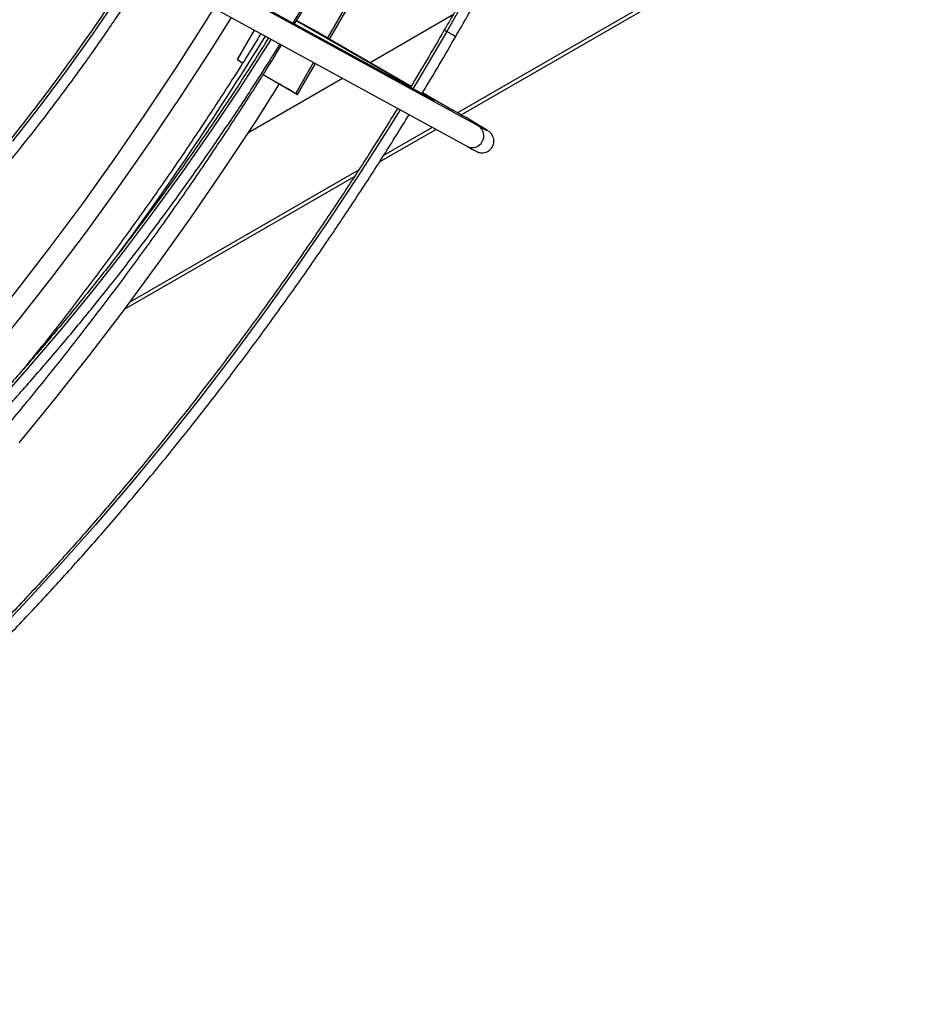
# Model space of a CAD drawing. Units: millimetres. Extents: x 5 to 416, y 3 to 291.
# Drawn here: x 227 to 231, y 22 to 26 of the extents above; entities that cross this region are included whole.
import ezdxf

# ---------------------------------------------------------------- set-up
doc = ezdxf.new("R2010")
doc.units = ezdxf.units.MM

msp = doc.modelspace()

# ---------------------------------------------------------------- linework, layer by layer
at = {"color": 8, "linetype": 'Continuous', "lineweight": 25}
for p, q in [((243.4183, 33.7062), (229.0192, 25.3937)), ((228.467, 25.7125), (228.7445, 26.1933)), ((228.3343, 25.786), (228.8202, 25.5055)), ((228.3308, 25.4766), (228.4067, 25.6082)), ((228.9117, 25.3317), (228.7047, 25.2122)), ((228.5982, 25.1507), (227.6249, 24.5888))]:
    msp.add_line(p, q, dxfattribs=at)
at = {"color": 7, "linetype": 'Continuous', "lineweight": 25}
for p, q in [((229.0338, 25.3853), (243.4329, 33.6977)), ((228.9075, 25.4536), (227.3263, 26.3192)), ((228.9082, 25.4532), (227.327, 26.3187)), ((229.1095, 25.3374), (227.5283, 26.203)), ((228.4749, 25.7079), (228.7525, 26.1887)), ((227.4795, 26.1157), (229.0607, 25.2501)), ((228.6468, 25.6087), (229.0015, 25.8135)), ((228.4347, 25.7312), (228.3347, 25.7866)), ((228.1548, 25.7461), (228.0821, 25.6202)), ((228.4347, 25.7312), (228.8215, 25.5078)), ((228.09, 25.6156), (228.1057, 25.6065)), ((228.3387, 25.472), (228.4148, 25.6038)), ((228.1924, 25.5565), (228.3308, 25.4766)), ((228.1924, 25.5565), (228.26, 25.5174)), ((228.1278, 25.3091), (228.5294, 25.541)), ((228.8701, 25.4798), (228.9993, 25.4052)), ((228.6872, 25.1852), (228.9268, 25.3235)), ((227.6027, 24.5591), (228.5807, 25.1237))]:
    msp.add_line(p, q, dxfattribs=at)
at = {"color": 8, "linetype": 'Continuous', "lineweight": 25, "flags": 128}
for points in [[(229.1127, 25.9878), (229.0902, 25.9471), (228.9734, 25.7407)], [(227.5737, 25.8858), (227.4663, 25.7282), (227.3559, 25.5734), (227.2427, 25.4218), (227.1268, 25.2735)], [(227.9829, 25.8402), (227.9483, 25.7847), (227.8211, 25.5856), (227.6906, 25.3892), (227.5571, 25.1955), (227.4207, 25.0047), (227.2814, 24.8171), (227.1395, 24.6327), (226.9949, 24.4518), (226.8479, 24.2745), (226.6986, 24.1009), (226.5471, 23.9312), (226.3935, 23.7656), (226.2381, 23.6043), (226.0808, 23.4472), (225.9219, 23.2947), (225.7615, 23.1467), (225.5998, 23.0036), (225.4369, 22.8653), (225.2728, 22.732), (225.1079, 22.6038), (224.9422, 22.4809), (224.8363, 22.4055)], [(228.0564, 25.7999), (227.9726, 25.6665), (227.8438, 25.4678), (227.7119, 25.2717), (227.577, 25.0785), (227.4392, 24.8883), (227.2986, 24.7012), (227.1553, 24.5175), (227.0095, 24.3373), (226.8614, 24.1607), (226.7109, 23.9879), (226.5583, 23.819), (226.4037, 23.6543), (226.2472, 23.4937), (226.089, 23.3376), (225.9292, 23.186), (225.768, 23.0391), (225.6054, 22.8969), (225.4537, 22.7696)], [(228.9734, 25.7407), (228.8531, 25.5364), (228.829, 25.4965)], [(228.9631, 25.7466), (228.9635, 25.7464), (228.9669, 25.7445), (228.9734, 25.7407)], [(228.9734, 25.7407), (228.982, 25.7357), (228.9915, 25.7303), (229.0003, 25.7252), (229.0072, 25.7212), (229.011, 25.719), (229.0116, 25.7186)], [(228.2261, 25.7071), (228.2108, 25.6827), (228.0944, 25.5014), (227.9749, 25.3227), (227.8523, 25.1468), (227.7268, 24.9739), (227.5986, 24.8042), (227.4677, 24.6378), (227.3344, 24.4749), (227.1987, 24.3158), (227.0608, 24.1605)], [(228.7744, 25.4069), (228.7293, 25.3342), (228.6023, 25.1345), (228.4721, 24.9373), (228.3388, 24.7429), (228.2026, 24.5513), (228.0635, 24.3629), (227.9217, 24.1776), (227.7773, 23.9958), (227.6304, 23.8175), (227.4812, 23.643), (227.3299, 23.4723), (227.1764, 23.3057), (227.021, 23.1432)], [(229.1468, 25.3184), (229.1481, 25.3171), (229.1437, 25.3191)]]:
    msp.add_lwpolyline(points, dxfattribs=at)
at = {"color": 7, "linetype": 'Continuous', "lineweight": 25, "flags": 128}
for points in [[(228.09, 25.6156), (228.0832, 25.6195), (228.0827, 25.6198), (228.0888, 25.6163), (228.1004, 25.6096), (228.1054, 25.6067)], [(228.2611, 25.5168), (228.1592, 25.3573), (228.0241, 25.1529), (227.886, 24.9513), (227.7449, 24.7525), (227.601, 24.5568), (227.4543, 24.3644), (227.305, 24.1753), (227.1532, 23.9898)], [(228.3308, 25.4766), (228.3376, 25.4726), (228.3381, 25.4723), (228.332, 25.4758), (228.3204, 25.4825), (228.305, 25.4915), (228.2881, 25.5012), (228.2723, 25.5103), (228.26, 25.5174)], [(228.8679, 25.478), (228.8855, 25.4678), (228.9001, 25.4593), (228.9113, 25.4527), (228.9188, 25.4482), (228.9223, 25.4459), (228.9216, 25.446), (228.9169, 25.4485), (228.9082, 25.4532)]]:
    msp.add_lwpolyline(points, dxfattribs=at)
at = {"color": 8, "linetype": 'Continuous', "lineweight": 25}
msp.add_arc((216.5065, 32.9285), 13.7383, 323.71567, 328.35321, dxfattribs=at)
at = {"color": 7, "linetype": 'Continuous', "lineweight": 25}
for centre, radius, start, end in [((227.1118, 22.0302), 3.867, 58.2467, 60.7839), ((229.0808, 25.2963), 0.0502, 245.5657, 55.1235), ((229.6448, 26.2963), 1.0982, 240.8262, 242.8505)]:
    msp.add_arc(centre, radius, start, end, dxfattribs=at)
for points, knots in [([(223.8542, 24.1179), (223.8544, 24.1179), (223.8864, 24.1121), (223.9524, 24.1057), (224.0521, 24.0994), (224.1543, 24.0996), (224.2582, 24.1053), (224.364, 24.1169), (224.4713, 24.1343), (224.58, 24.1574), (224.69, 24.1862), (224.801, 24.2207), (224.9129, 24.2608), (225.0256, 24.3064), (225.1388, 24.3575), (225.2523, 24.4139), (225.366, 24.4757), (225.4797, 24.5427), (225.5933, 24.6147), (225.7065, 24.6917), (225.8192, 24.7736), (225.9312, 24.8602), (226.0423, 24.9513), (226.1524, 25.047), (226.2613, 25.1469), (226.3688, 25.2509), (226.4748, 25.3589), (226.579, 25.4708), (226.6814, 25.5862), (226.7818, 25.7052), (226.88, 25.8273), (226.9759, 25.9526), (227.0692, 26.0808), (227.1438, 26.1876), (227.1863, 26.2523), (227.1996, 26.2725)], [0, 0, 0, 0, 0.000215, 0.031864, 0.063537, 0.095233, 0.126952, 0.158693, 0.190451, 0.222226, 0.254013, 0.285811, 0.317617, 0.349428, 0.381243, 0.413061, 0.44488, 0.476698, 0.508516, 0.540332, 0.572147, 0.60396, 0.63577, 0.667579, 0.699385, 0.73119, 0.762992, 0.794792, 0.826591, 0.858388, 0.890184, 0.921978, 0.953772, 0.985565, 1, 1, 1, 1]), ([(227.6489, 26.023), (227.6211, 25.9798), (227.5605, 25.8859), (227.4638, 25.7441), (227.3596, 25.5972), (227.2528, 25.4532), (227.1436, 25.3121), (227.0321, 25.1741), (226.9185, 25.0394), (226.8029, 24.9081), (226.6855, 24.7804), (226.5663, 24.6565), (226.4455, 24.5365), (226.3234, 24.4206), (226.1999, 24.3088), (226.0753, 24.2014), (225.9498, 24.0984), (225.8235, 24.0001), (225.6964, 23.9064), (225.5689, 23.8175), (225.441, 23.7336), (225.313, 23.6546), (225.1848, 23.5808), (225.0568, 23.5122), (224.9291, 23.4488), (224.8018, 23.3908), (224.6751, 23.3383), (224.5491, 23.2912), (224.424, 23.2497), (224.3, 23.2137), (224.1771, 23.1834), (224.0556, 23.1587), (223.9355, 23.1397), (223.8171, 23.1264), (223.7004, 23.1189), (223.5856, 23.1171), (223.4728, 23.1209), (223.3623, 23.1307), (223.2599, 23.1448), (223.1957, 23.1583), (223.1666, 23.1644)], [0, 0, 0, 0, 0.0225717, 0.0491141, 0.0756561, 0.1021976, 0.1287385, 0.1552787, 0.1818182, 0.2083567, 0.2348943, 0.2614308, 0.2879662, 0.3145004, 0.3410332, 0.3675648, 0.3940949, 0.4206236, 0.4471509, 0.4736768, 0.5002014, 0.5267248, 0.5532471, 0.5797685, 0.6062894, 0.6328102, 0.6593311, 0.6858527, 0.7123758, 0.7389011, 0.7654296, 0.7919626, 0.8185011, 0.8450468, 0.871601, 0.8981653, 0.9247412, 0.9513301, 0.9779329, 1, 1, 1, 1]), ([(228.3199, 25.7753), (228.3485, 25.8221), (228.4001, 25.9065), (228.4495, 25.9923), (228.4715, 26.0306)], [0, 0, 0, 0, 0.5547522, 1, 1, 1, 1]), ([(228.3258, 25.772), (228.3278, 25.7752), (228.3694, 25.8427), (228.4197, 25.9278), (228.4669, 26.0105), (228.4766, 26.0275)], [0, 0, 0, 0, 0.037558, 0.802465, 1, 1, 1, 1]), ([(223.1313, 23.1148), (223.1348, 23.1139), (223.1733, 23.104), (223.2493, 23.0904), (223.3593, 23.0745), (223.4719, 23.065), (223.5866, 23.061), (223.7033, 23.0629), (223.8219, 23.0706), (223.9422, 23.0841), (224.0642, 23.1033), (224.1875, 23.1283), (224.3122, 23.159), (224.438, 23.1954), (224.5648, 23.2373), (224.6924, 23.2849), (224.8207, 23.338), (224.9495, 23.3965), (225.0787, 23.4604), (225.2081, 23.5296), (225.3375, 23.6041), (225.4669, 23.6836), (225.596, 23.7682), (225.7247, 23.8577), (225.8528, 23.952), (225.9802, 24.0511), (226.1068, 24.1547), (226.2323, 24.2627), (226.3567, 24.3751), (226.4798, 24.4917), (226.6014, 24.6123), (226.7214, 24.7369), (226.8396, 24.8652), (226.956, 24.9971), (227.0704, 25.1324), (227.1826, 25.2711), (227.2925, 25.4128), (227.4, 25.5575), (227.5048, 25.7051), (227.6046, 25.8511), (227.6679, 25.949), (227.6983, 25.996)], [0, 0, 0, 0, 0.002575, 0.028778, 0.054993, 0.081222, 0.107464, 0.133719, 0.159987, 0.186266, 0.212555, 0.238854, 0.265159, 0.291471, 0.317788, 0.344108, 0.370431, 0.396756, 0.423082, 0.449409, 0.475736, 0.502062, 0.528388, 0.554713, 0.581037, 0.607359, 0.633681, 0.660001, 0.68632, 0.712638, 0.738955, 0.76527, 0.791585, 0.817898, 0.844211, 0.870523, 0.896834, 0.923145, 0.949455, 0.975765, 1, 1, 1, 1]), ([(229.1025, 25.994), (229.0687, 25.9328), (229.023, 25.85), (228.9753, 25.7682), (228.9628, 25.7468)], [0, 0, 0, 0, 0.738618, 1, 1, 1, 1]), ([(229.0113, 25.7188), (229.0256, 25.7435), (229.0731, 25.8249), (229.1186, 25.9075), (229.1504, 25.9651)], [0, 0, 0, 0, 0.30224, 1, 1, 1, 1]), ([(228.1829, 25.7307), (228.1646, 25.7007), (228.1069, 25.6067), (228.0069, 25.4508), (227.883, 25.2632), (227.7562, 25.0782), (227.6268, 24.8958), (227.4948, 24.7161), (227.3603, 24.5394), (227.2499, 24.3983), (227.1836, 24.3173), (227.1637, 24.293)], [0, 0, 0, 0, 0.059234, 0.185882, 0.312529, 0.439175, 0.565818, 0.69246, 0.819099, 0.945735, 1, 1, 1, 1]), ([(228.9628, 25.7468), (228.9377, 25.7033), (228.8905, 25.6212), (228.8414, 25.5404), (228.8183, 25.5024)], [0, 0, 0, 0, 0.5303866, 1, 1, 1, 1]), ([(228.8675, 25.4755), (228.8921, 25.5161), (228.941, 25.5966), (228.988, 25.6783), (229.0113, 25.7188)], [0, 0, 0, 0, 0.504412, 1, 1, 1, 1]), ([(221.4896, 20.9594), (221.5289, 20.9559), (221.6149, 20.9482), (221.75, 20.9433), (221.8944, 20.9434), (222.0408, 20.9493), (222.1891, 20.9611), (222.339, 20.9786), (222.4905, 21.0019), (222.6435, 21.0309), (222.7978, 21.0656), (222.9534, 21.1061), (223.1101, 21.1522), (223.2677, 21.204), (223.4262, 21.2613), (223.5854, 21.3242), (223.7452, 21.3926), (223.9055, 21.4664), (224.0661, 21.5456), (224.227, 21.6301), (224.388, 21.7199), (224.5489, 21.8148), (224.7097, 21.9148), (224.8703, 22.0198), (225.0304, 22.1298), (225.19, 22.2447), (225.349, 22.3642), (225.5073, 22.4885), (225.6646, 22.6173), (225.8209, 22.7506), (225.9762, 22.8883), (226.1301, 23.0302), (226.2827, 23.1763), (226.4339, 23.3264), (226.5834, 23.4804), (226.7313, 23.6382), (226.8773, 23.7997), (227.0213, 23.9648), (227.1634, 24.1332), (227.3032, 24.305), (227.4409, 24.4799), (227.5761, 24.6578), (227.7089, 24.8387), (227.8391, 25.0223), (227.9666, 25.2084), (228.0913, 25.3971), (228.1927, 25.5552), (228.2515, 25.6511), (228.2708, 25.6826)], [0, 0, 0, 0, 0.018538, 0.040535, 0.062542, 0.084558, 0.106584, 0.128619, 0.150661, 0.172711, 0.194766, 0.216826, 0.23889, 0.260958, 0.283029, 0.305103, 0.327177, 0.349253, 0.37133, 0.393407, 0.415485, 0.437562, 0.459638, 0.481714, 0.50379, 0.525864, 0.547938, 0.57001, 0.592082, 0.614153, 0.636223, 0.658292, 0.680359, 0.702427, 0.724493, 0.746558, 0.768623, 0.790687, 0.81275, 0.834812, 0.856874, 0.878936, 0.900997, 0.923058, 0.945118, 0.967178, 0.989238, 1, 1, 1, 1]), ([(222.2564, 21.9661), (222.258, 21.9656), (222.2979, 21.9525), (222.3786, 21.932), (222.4986, 21.9052), (222.6213, 21.8849), (222.7464, 21.8701), (222.8736, 21.8611), (223.0031, 21.8578), (223.1345, 21.8604), (223.2678, 21.8687), (223.4028, 21.8829), (223.5395, 21.9027), (223.6777, 21.9284), (223.8172, 21.9597), (223.958, 21.9967), (224.0998, 22.0394), (224.2426, 22.0877), (224.3862, 22.1416), (224.5305, 22.201), (224.6754, 22.2658), (224.8206, 22.336), (224.9662, 22.4116), (225.1118, 22.4924), (225.2575, 22.5784), (225.403, 22.6695), (225.5482, 22.7655), (225.693, 22.8665), (225.8372, 22.9724), (225.9808, 23.0829), (226.1235, 23.198), (226.2653, 23.3177), (226.406, 23.4417), (226.5455, 23.57), (226.6836, 23.7024), (226.8202, 23.8389), (226.9553, 23.9793), (227.0886, 24.1234), (227.22, 24.2711), (227.3494, 24.4224), (227.4768, 24.577), (227.6019, 24.7347), (227.7246, 24.8956), (227.8449, 25.0593), (227.9627, 25.2257), (228.0776, 25.3949), (228.1784, 25.5482), (228.2396, 25.6461), (228.2645, 25.686)], [0, 0, 0, 0, 0.000948, 0.023231, 0.04552, 0.067817, 0.090122, 0.112435, 0.134756, 0.157084, 0.17942, 0.201763, 0.224112, 0.246467, 0.268826, 0.291189, 0.313555, 0.335924, 0.358295, 0.380668, 0.403042, 0.425416, 0.447791, 0.470166, 0.492541, 0.514915, 0.537289, 0.559663, 0.582035, 0.604408, 0.626779, 0.64915, 0.67152, 0.693889, 0.716257, 0.738625, 0.760993, 0.783359, 0.805725, 0.828091, 0.850456, 0.87282, 0.895184, 0.917548, 0.939912, 0.962275, 0.984638, 1, 1, 1, 1]), ([(228.2153, 25.7129), (228.1898, 25.6722), (228.1282, 25.5736), (228.027, 25.4199), (227.9124, 25.2516), (227.7951, 25.0859), (227.6752, 24.923), (227.5529, 24.763), (227.4282, 24.606), (227.3014, 24.4523), (227.1725, 24.3019), (227.0416, 24.155), (226.9089, 24.0117), (226.7745, 23.8722), (226.6385, 23.7366), (226.501, 23.6051), (226.3623, 23.4777), (226.2223, 23.3545), (226.0814, 23.2358), (225.9395, 23.1216), (225.7968, 23.012), (225.6535, 22.9071), (225.5097, 22.8071), (225.3655, 22.712), (225.2211, 22.6218), (225.0766, 22.5368), (224.9322, 22.4569), (224.788, 22.3823), (224.6441, 22.313), (224.5006, 22.2491), (224.3578, 22.1906), (224.2157, 22.1376), (224.0744, 22.0901), (223.9342, 22.0482), (223.7951, 22.012), (223.6573, 21.9814), (223.5209, 21.9564), (223.386, 21.9372), (223.2528, 21.9237), (223.1213, 21.9159), (222.9918, 21.9139), (222.8642, 21.9176), (222.7388, 21.9271), (222.6156, 21.9421), (222.4951, 21.9635), (222.4124, 21.9808), (222.3707, 21.9925), (222.3675, 21.9934)], [0, 0, 0, 0, 0.016108, 0.038947, 0.061785, 0.084622, 0.10746, 0.130297, 0.153134, 0.17597, 0.198806, 0.221641, 0.244476, 0.26731, 0.290144, 0.312976, 0.335808, 0.358639, 0.38147, 0.404299, 0.427128, 0.449955, 0.472782, 0.495608, 0.518434, 0.541258, 0.564083, 0.586907, 0.60973, 0.632554, 0.655378, 0.678202, 0.701027, 0.723854, 0.746682, 0.769513, 0.792347, 0.815185, 0.838027, 0.860875, 0.883729, 0.906591, 0.929459, 0.952337, 0.975223, 0.998117, 1, 1, 1, 1]), ([(228.9184, 25.4477), (228.9183, 25.4478), (228.9178, 25.448), (228.9141, 25.45), (228.9097, 25.4524), (228.9075, 25.4536)], [0, 0, 0, 0, 0.217608, 0.621244, 1, 1, 1, 1]), ([(221.4131, 20.859), (221.4347, 20.8513), (221.4978, 20.829), (221.6055, 20.798), (221.7357, 20.7657), (221.8687, 20.7395), (222.004, 20.7189), (222.1417, 20.7041), (222.2817, 20.6951), (222.4237, 20.6918), (222.5678, 20.6943), (222.7137, 20.7026), (222.8614, 20.7166), (223.0108, 20.7365), (223.1617, 20.7621), (223.3141, 20.7934), (223.4677, 20.8304), (223.6225, 20.8731), (223.7784, 20.9214), (223.9352, 20.9753), (224.0928, 21.0348), (224.251, 21.0998), (224.4099, 21.1702), (224.5692, 21.2461), (224.7287, 21.3273), (224.8885, 21.4138), (225.0483, 21.5054), (225.2081, 21.6022), (225.3676, 21.7041), (225.5269, 21.811), (225.6857, 21.9227), (225.8439, 22.0392), (226.0014, 22.1605), (226.1582, 22.2864), (226.314, 22.4168), (226.4687, 22.5516), (226.6222, 22.6907), (226.7745, 22.834), (226.9254, 22.9814), (227.0747, 23.1328), (227.2223, 23.288), (227.3682, 23.4469), (227.5122, 23.6095), (227.6543, 23.7755), (227.7942, 23.9449), (227.9319, 24.1175), (228.0673, 24.2932), (228.2003, 24.4718), (228.3307, 24.6532), (228.4585, 24.8373), (228.5835, 25.0239), (228.702, 25.2066), (228.7773, 25.3281), (228.813, 25.3857)], [0, 0, 0, 0, 0.01028, 0.030058, 0.04984, 0.069627, 0.089418, 0.109215, 0.129018, 0.148826, 0.168639, 0.188457, 0.20828, 0.228106, 0.247937, 0.267771, 0.287608, 0.307447, 0.327288, 0.347131, 0.366976, 0.386821, 0.406667, 0.426513, 0.44636, 0.466207, 0.486054, 0.5059, 0.525747, 0.545593, 0.565438, 0.585283, 0.605128, 0.624972, 0.644816, 0.664659, 0.684502, 0.704344, 0.724186, 0.744028, 0.763869, 0.783709, 0.803549, 0.823389, 0.843229, 0.863068, 0.882907, 0.902745, 0.922584, 0.942422, 0.96226, 0.982098, 1, 1, 1, 1]), ([(228.7639, 25.4126), (228.7268, 25.3529), (228.6502, 25.2294), (228.5305, 25.0451), (228.4057, 24.8593), (228.2782, 24.676), (228.1481, 24.4953), (228.0154, 24.3175), (227.8804, 24.1426), (227.7431, 23.9708), (227.6036, 23.8022), (227.462, 23.637), (227.3184, 23.4753), (227.173, 23.3172), (227.0258, 23.1628), (226.8771, 23.0124), (226.7268, 22.8658), (226.5751, 22.7234), (226.4222, 22.5852), (226.2682, 22.4513), (226.1131, 22.3219), (225.9571, 22.1969), (225.8004, 22.0766), (225.643, 21.961), (225.4851, 21.8502), (225.3268, 21.7443), (225.1682, 21.6434), (225.0095, 21.5476), (224.8508, 21.4569), (224.6922, 21.3713), (224.5338, 21.2911), (224.3757, 21.2162), (224.2182, 21.1467), (224.0612, 21.0826), (223.905, 21.024), (223.7497, 20.9709), (223.5953, 20.9235), (223.442, 20.8816), (223.29, 20.8454), (223.1392, 20.8148), (222.99, 20.79), (222.8423, 20.7709), (222.6963, 20.7574), (222.552, 20.7498), (222.4097, 20.7479), (222.2694, 20.7517), (222.1313, 20.7613), (221.9953, 20.7765), (221.8618, 20.7978), (221.7595, 20.8177), (221.7026, 20.8324), (221.6884, 20.836)], [0, 0, 0, 0, 0.01947, 0.040187, 0.060904, 0.081621, 0.102338, 0.123054, 0.14377, 0.164486, 0.185202, 0.205917, 0.226632, 0.247346, 0.26806, 0.288774, 0.309487, 0.330199, 0.350911, 0.371623, 0.392334, 0.413044, 0.433754, 0.454463, 0.475172, 0.49588, 0.516587, 0.537294, 0.558001, 0.578707, 0.599414, 0.62012, 0.640826, 0.661532, 0.682239, 0.702946, 0.723654, 0.744364, 0.765075, 0.785788, 0.806503, 0.827221, 0.847943, 0.868668, 0.889398, 0.910133, 0.930873, 0.951619, 0.97237, 0.993128, 1, 1, 1, 1]), ([(229.0607, 25.2501), (229.0642, 25.2483), (229.0742, 25.2428), (229.0871, 25.2358), (229.0961, 25.2312), (229.101, 25.2288), (229.1049, 25.2271), (229.1096, 25.2255), (229.1172, 25.2237), (229.128, 25.2232), (229.1412, 25.226), (229.1545, 25.2331), (229.1663, 25.2454), (229.1731, 25.261), (229.1743, 25.2765), (229.1718, 25.289), (229.1673, 25.2987), (229.1623, 25.3057), (229.1582, 25.31), (229.1553, 25.3125), (229.1526, 25.3146), (229.1513, 25.3156), (229.1504, 25.3161), (229.1504, 25.3161)], [0, 0, 0, 0, 0.077168, 0.225731, 0.376386, 0.458061, 0.495987, 0.52011, 0.542315, 0.577279, 0.615543, 0.658376, 0.706232, 0.760103, 0.802704, 0.838645, 0.869636, 0.895965, 0.915938, 0.933161, 0.955922, 0.998595, 1, 1, 1, 1])]:
    msp.add_open_spline(points, degree=3, knots=knots, dxfattribs=at)

doc.saveas('drawing.dxf')
